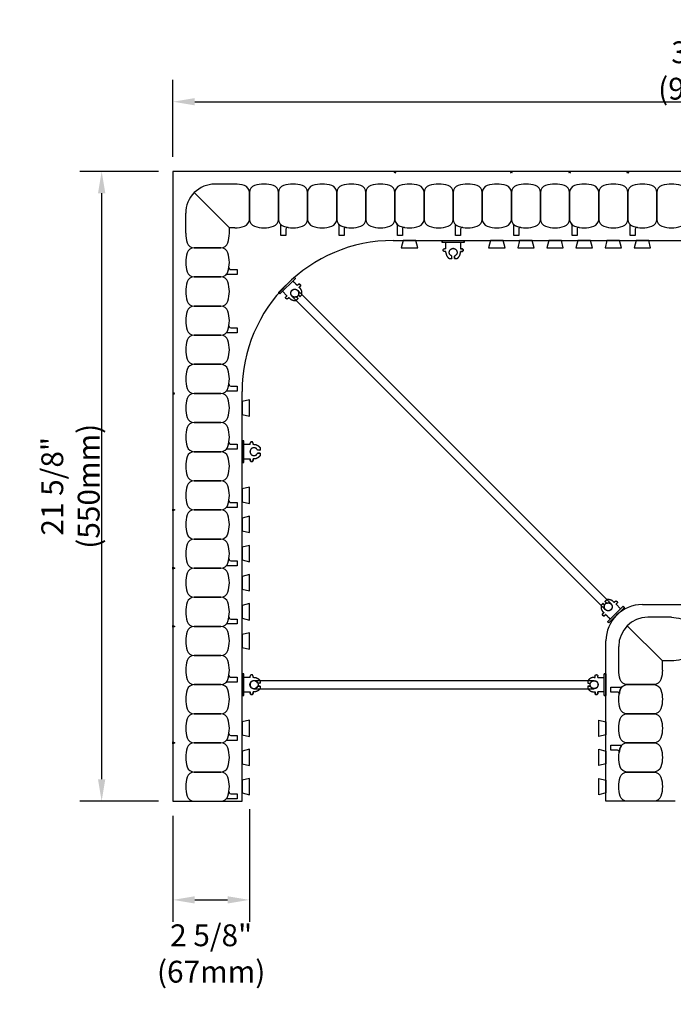
# Model space of a CAD drawing. Units: inches. Extents: x 393.7 to 441.4, y 159.5 to 213.3.
# Drawn here: x 393.7 to 416.2, y 159.5 to 193.3 of the extents above; entities that cross this region are included whole.
import ezdxf

# ---------------------------------------------------------------- set-up
doc = ezdxf.new("R2010")
doc.units = ezdxf.units.IN
doc.header["$MEASUREMENT"] = 0
for name, color, linetype in [('line25', 2, 'Continuous'), ('LINE50', 5, 'Continuous'), ('LINE9', 9, 'Continuous'), ('TEXT', 4, 'Continuous')]:
    doc.layers.add(name, color=color, linetype=linetype)
doc.styles.add('DIM', font='romans.shx', dxfattribs={"width": 0.7})
doc.dimstyles.new('ext_8', dxfattribs={"dimscale": 8, "dimtxt": 0.09375, "dimasz": 0.09375, "dimexe": 0.09375, "dimexo": 0.0625, "dimgap": 0.0625, "dimtad": 1, "dimdec": 3, "dimzin": 3, "dimdsep": 46, "dimlunit": 4, "dimtxsty": 'DIM', "dimcen": 0.09, "dimdle": 0.09375, "dimclrt": 4, "dimadec": 0, "dimazin": 0, "dimtfac": 1, "dimtdec": 3, "dimtmove": 2, "dimatfit": 3, "dimfxl": 0.09375, "dimfrac": 2, "dimtolj": 1, "dimtzin": 0, "dimarcsym": 0})

# ---------------------------------------------------------------- blocks, each defined once
blk = doc.blocks.new('*D29')
at = {"layer": 'Defpoints', "color": 0, "transparency": 16777216}
for p in [(436.588, 190.475), (398.963, 188.083), (436.588, 188.083)]:
    blk.add_point(p, dxfattribs=at)
at = {"layer": 'TEXT', "color": 0, "lineweight": -2, "transparency": 16777216}
for p, q in [((398.963, 188.583), (398.963, 191.225)), ((436.588, 188.583), (436.588, 191.225)), ((399.713, 190.475), (435.838, 190.475))]:
    blk.add_line(p, q, dxfattribs=at)
at = {"layer": 'TEXT', "color": 0, "transparency": 16777216}
for points in [[(399.713, 190.6), (399.713, 190.35), (398.963, 190.475)], [(435.838, 190.6), (435.838, 190.35), (436.588, 190.475)]]:
    blk.add_solid(points, dxfattribs=at)
at = {"layer": 'TEXT', "color": 4, "transparency": 16777216, "insert": (417.775, 191.547), "char_height": 0.75, "attachment_point": 5, "style": 'DIM'}
blk.add_mtext('\\A1;37 5/8" (940mm)', dxfattribs=at)
blk = doc.blocks.new('*D31')
at = {"layer": 'Defpoints', "color": 0, "transparency": 16777216}
for p in [(398.963, 166.458), (401.588, 166.677), (401.588, 163.067)]:
    blk.add_point(p, dxfattribs=at)
at = {"layer": 'TEXT', "color": 0, "lineweight": -2, "transparency": 16777216}
for p, q in [((401.588, 166.177), (401.588, 162.317)), ((398.963, 165.958), (398.963, 162.317)), ((399.713, 163.067), (400.838, 163.067))]:
    blk.add_line(p, q, dxfattribs=at)
at = {"layer": 'TEXT', "color": 0, "transparency": 16777216}
for points in [[(399.713, 163.192), (399.713, 162.942), (398.963, 163.067)], [(400.838, 163.192), (400.838, 162.942), (401.588, 163.067)]]:
    blk.add_solid(points, dxfattribs=at)
at = {"layer": 'TEXT', "color": 4, "transparency": 16777216, "insert": (400.275, 161.226), "char_height": 0.75, "attachment_point": 5, "style": 'DIM'}
blk.add_mtext('\\A1;2 5/8" (67mm) ', dxfattribs=at)
blk = doc.blocks.new('*D32')
at = {"layer": 'Defpoints', "color": 0, "transparency": 16777216}
for p in [(398.963, 188.083), (396.513, 166.458), (398.963, 166.458)]:
    blk.add_point(p, dxfattribs=at)
at = {"layer": 'TEXT', "color": 0, "lineweight": -2, "transparency": 16777216}
for p, q in [((398.463, 188.083), (395.763, 188.083)), ((396.513, 187.333), (396.513, 167.208)), ((398.463, 166.458), (395.763, 166.458))]:
    blk.add_line(p, q, dxfattribs=at)
at = {"layer": 'TEXT', "color": 0, "transparency": 16777216}
for points in [[(396.388, 187.333), (396.638, 187.333), (396.513, 188.083)], [(396.388, 167.208), (396.638, 167.208), (396.513, 166.458)]]:
    blk.add_solid(points, dxfattribs=at)
at = {"layer": 'TEXT', "color": 4, "transparency": 16777216, "insert": (395.442, 177.27), "char_height": 0.75, "attachment_point": 5, "rotation": 90, "style": 'DIM'}
blk.add_mtext('\\A1;21 5/8" (550mm)', dxfattribs=at)
blk = doc.blocks.new('WEB_CENTRE_TOP_12')
for p, q in [((-0.141, 11.688), (-0.141, 0)), ((0.141, 11.688), (0.141, 0))]:
    blk.add_line(p, q)
for centre in [(0, 11.688), (0, 0)]:
    blk.add_circle(centre, 0.141)
blk = doc.blocks.new('Connector')
blk.add_point((0.271, 0))
at = {"layer": 'LINE9'}
for p, q in [((0, 0.375), (0, -0.375)), ((0.062, -0.375), (0.062, 0.375)), ((0.281, 0.25), (0.062, 0.25))]:
    blk.add_line(p, q, dxfattribs=at)
for points, weights in [([(0.007, 0.375), (0.004, 0.375), (0, 0.375)], [1, 0.972587069138, 0.950305488115]), ([(0.327, 0.343), (0.308, 0.343), (0.281, 0.317), (0.281, 0.297)], [1, 0.85355339, 0.85355339, 1]), ([(0.328, 0.343), (0.327, 0.343), (0.327, 0.343)], [1, 0.70710678, 1]), ([(0.375, 0.297), (0.375, 0.317), (0.348, 0.343), (0.329, 0.343)], [1, 0.85355339, 0.85355339, 1]), ([(0.406, 0.25), (0.546, 0.25), (0.619, 0.131)], [0.958404415409, 0.794674173519, 0.864651571113]), ([(0.619, 0.052), (0.612, 0.049), (0.604, 0.049)], [0.83615024178, 0.892081430621, 1]), ([(0.281, -0.297), (0.281, -0.317), (0.308, -0.343), (0.327, -0.343)], [1, 0.85355339, 0.85355339, 1]), ([(0.327, -0.343), (0.281, -0.343), (0.281, -0.297)], [1, 0.70710678, 1]), ([(0.329, -0.343), (0.348, -0.343), (0.375, -0.317), (0.375, -0.297)], [1, 0.85355339, 0.85355339, 1]), ([(0.375, -0.297), (0.375, -0.343), (0.329, -0.343)], [1, 0.70710678, 1]), ([(0.619, -0.131), (0.546, -0.25), (0.406, -0.25)], [0.864651574428, 0.794674169686, 0.958404415195]), ([(0.604, -0.049), (0.612, -0.049), (0.619, -0.052)], [1, 0.89208144177, 0.836150253337]), ([(0, -0.375), (0.004, -0.375), (0.007, -0.375)], [0.950305488115, 0.972587069138, 1])]:
    blk.add_rational_spline(points, weights, degree=2, dxfattribs=at)
for points, degree in [([(0, 0.375), (0.002, 0.375), (0.005, 0.375), (0.007, 0.375)], 3), ([(0.007, 0.375), (0.021, 0.375), (0.051, 0.375), (0.062, 0.375), (0.062, 0.375)], 3), ([(0.327, 0.343), (0.327, 0.343), (0.328, 0.343), (0.328, 0.343)], 3), ([(0.328, 0.343), (0.329, 0.343), (0.329, 0.343), (0.329, 0.343)], 3), ([(0.281, 0.25), (0.281, 0.297)], 1), ([(0.375, 0.25), (0.375, 0.297)], 1), ([(0.406, 0.25), (0.375, 0.25)], 1), ([(0.406, 0.25), (0.406, 0.25)], 1), ([(0.406, 0.25), (0.406, 0.25)], 1), ([(0.406, 0.25), (0.406, 0.25)], 1), ([(0.406, 0.25), (0.406, 0.25)], 1), ([(0.406, 0.25), (0.406, 0.25)], 1), ([(0.406, 0.25), (0.406, 0.25)], 1), ([(0.406, 0.25), (0.406, 0.25)], 1), ([(0.406, 0.25), (0.406, 0.25)], 1), ([(0.406, 0.25), (0.406, 0.25)], 1), ([(0.406, 0.25), (0.406, 0.25)], 1), ([(0.406, 0.25), (0.406, 0.25)], 1), ([(0.406, 0.25), (0.406, 0.25)], 1), ([(0.406, 0.25), (0.406, 0.25)], 1), ([(0.406, 0.25), (0.406, 0.25)], 1), ([(0.406, 0.25), (0.406, 0.25)], 1), ([(0.406, 0.25), (0.406, 0.25)], 1), ([(0.406, 0.25), (0.406, 0.25)], 1), ([(0.406, 0.25), (0.406, 0.25)], 1), ([(0.406, 0.25), (0.406, 0.25)], 1), ([(0.406, 0.25), (0.406, 0.25)], 1), ([(0.406, 0.25), (0.406, 0.25)], 1), ([(0.406, 0.25), (0.406, 0.25)], 1), ([(0.406, 0.25), (0.406, 0.25)], 1), ([(0.406, 0.25), (0.406, 0.25)], 1), ([(0.604, 0.049), (0.532, 0.049)], 1), ([(0.532, 0.049), (0.532, 0.049)], 1), ([(0.532, 0.049), (0.532, 0.049)], 1), ([(0.532, 0.049), (0.532, 0.049)], 1), ([(0.532, 0.049), (0.532, 0.049)], 1), ([(0.532, 0.049), (0.532, 0.049)], 1), ([(0.532, 0.049), (0.532, 0.049)], 1), ([(0.532, 0.049), (0.532, 0.049)], 1), ([(0.532, 0.049), (0.532, 0.049)], 1), ([(0.532, 0.049), (0.532, 0.049)], 1), ([(0.532, 0.049), (0.532, 0.049)], 1), ([(0.604, 0.049), (0.609, 0.049), (0.614, 0.05), (0.619, 0.052)], 3), ([(0.604, 0.049), (0.604, 0.049)], 1), ([(0.604, 0.049), (0.604, 0.049)], 1), ([(0.604, 0.049), (0.604, 0.049)], 1), ([(0.604, 0.049), (0.604, 0.049)], 1), ([(0.619, 0.131), (0.619, 0.052)], 1), ([(0.619, 0.131), (0.619, 0.131)], 1), ([(0.619, 0.131), (0.619, 0.131)], 1), ([(0.619, 0.131), (0.619, 0.131)], 1), ([(0.619, 0.131), (0.619, 0.131)], 1), ([(0.062, -0.25), (0.281, -0.25)], 1), ([(0.281, -0.297), (0.281, -0.25)], 1), ([(0.281, -0.25), (0.281, -0.297)], 1), ([(0.375, -0.25), (0.375, -0.297)], 1), ([(0.375, -0.297), (0.375, -0.25)], 1), ([(0.406, -0.25), (0.375, -0.25)], 1), ([(0.406, -0.25), (0.406, -0.25)], 1), ([(0.406, -0.25), (0.406, -0.25)], 1), ([(0.406, -0.25), (0.406, -0.25)], 1), ([(0.406, -0.25), (0.406, -0.25)], 1), ([(0.406, -0.25), (0.406, -0.25)], 1), ([(0.406, -0.25), (0.406, -0.25)], 1), ([(0.406, -0.25), (0.406, -0.25)], 1), ([(0.406, -0.25), (0.406, -0.25)], 1), ([(0.406, -0.25), (0.406, -0.25)], 1), ([(0.406, -0.25), (0.406, -0.25)], 1), ([(0.406, -0.25), (0.406, -0.25)], 1), ([(0.532, -0.049), (0.604, -0.049)], 1), ([(0.604, -0.049), (0.58, -0.049), (0.556, -0.049), (0.532, -0.049)], 3), ([(0.532, -0.049), (0.532, -0.049)], 1), ([(0.532, -0.049), (0.532, -0.049)], 1), ([(0.532, -0.049), (0.532, -0.049)], 1), ([(0.532, -0.049), (0.532, -0.049)], 1), ([(0.619, -0.052), (0.614, -0.05), (0.609, -0.049), (0.604, -0.049)], 3), ([(0.604, -0.049), (0.604, -0.049)], 1), ([(0.604, -0.049), (0.604, -0.049)], 1), ([(0.604, -0.049), (0.604, -0.049)], 1), ([(0.604, -0.049), (0.604, -0.049)], 1), ([(0.604, -0.049), (0.604, -0.049)], 1), ([(0.604, -0.049), (0.604, -0.049)], 1), ([(0.604, -0.049), (0.604, -0.049)], 1), ([(0.604, -0.049), (0.604, -0.049)], 1), ([(0.619, -0.052), (0.619, -0.131)], 1), ([(0.619, -0.131), (0.619, -0.131)], 1), ([(0.619, -0.131), (0.619, -0.131)], 1), ([(0.619, -0.131), (0.619, -0.131)], 1), ([(0.619, -0.131), (0.619, -0.131)], 1), ([(0.007, -0.375), (0.005, -0.375), (0.002, -0.375), (0, -0.375)], 3), ([(0.062, -0.375), (0.062, -0.375), (0.051, -0.375), (0.021, -0.375), (0.007, -0.375)], 3), ([(0.328, -0.343), (0.328, -0.343), (0.327, -0.343), (0.327, -0.343)], 3), ([(0.329, -0.343), (0.329, -0.343), (0.329, -0.343), (0.328, -0.343)], 3)]:
    blk.add_open_spline(points, degree=degree, dxfattribs=at)
for points, weights, knots in [([(0.062, 0.375), (0.062, 0.375), (0.046, 0.375), (0.03, 0.375), (0.007, 0.375)], [0.868718858569, 0.861102746415, 1, 0.861102734288, 0.868718859898], [0, 0, 0, 0.5, 0.5, 1, 1, 1]), ([(0.532, 0.049), (0.472, 0.203), (0.333, 0.113), (0.157, 0), (0.333, -0.113), (0.472, -0.203), (0.532, -0.049)], [0.899508922286, 0.599718215298, 1, 0.54226024, 1, 0.599718224335, 0.899508908749], [0, 0, 0, 0.318112, 0.318112, 0.681888, 0.681888, 1, 1, 1]), ([(0.007, -0.375), (0.03, -0.375), (0.046, -0.375), (0.062, -0.375), (0.062, -0.375)], [0.868718859319, 0.861102739573, 1, 0.861102742958, 0.868718858948], [0, 0, 0, 0.5, 0.5, 1, 1, 1])]:
    blk.add_rational_spline(points, weights, degree=2, knots=knots, dxfattribs=at)

msp = doc.modelspace()

# ---------------------------------------------------------------- linework, layer by layer
at = {"layer": 'line25'}
for p, q in [((406.5255, 185.7078), (436.588, 185.7078)), ((401.338, 166.4578), (401.338, 180.5203)), ((415.088, 173.2078), (436.588, 173.2078)), ((413.838, 166.4578), (413.838, 171.9578))]:
    msp.add_line(p, q, dxfattribs=at)
for points in [[(406.8691, 185.7078), (406.8068, 185.4578), (407.3691, 185.4578), (407.3068, 185.7078)], [(409.8691, 185.7078), (409.8068, 185.4578), (410.3691, 185.4578), (410.3068, 185.7078)], [(410.8691, 185.7078), (410.8068, 185.4578), (411.3691, 185.4578), (411.3068, 185.7078)], [(411.8691, 185.7078), (411.8068, 185.4578), (412.3691, 185.4578), (412.3068, 185.7078)], [(412.8691, 185.7078), (412.8068, 185.4578), (413.3691, 185.4578), (413.3068, 185.7078)], [(413.8691, 185.7078), (413.8068, 185.4578), (414.3691, 185.4578), (414.3068, 185.7078)], [(414.8691, 185.7078), (414.8068, 185.4578), (415.3691, 185.4578), (415.3068, 185.7078)], [(401.338, 179.739), (401.588, 179.6767), (401.588, 180.239), (401.338, 180.1767)], [(401.338, 176.739), (401.588, 176.6767), (401.588, 177.239), (401.338, 177.1767)], [(401.338, 175.739), (401.588, 175.6767), (401.588, 176.239), (401.338, 176.1767)], [(401.338, 174.739), (401.588, 174.6767), (401.588, 175.239), (401.338, 175.1767)], [(401.338, 173.739), (401.588, 173.6767), (401.588, 174.239), (401.338, 174.1767)], [(401.338, 172.739), (401.588, 172.6767), (401.588, 173.239), (401.338, 173.1767)], [(401.338, 171.739), (401.588, 171.6767), (401.588, 172.239), (401.338, 172.1767)], [(401.338, 168.739), (401.588, 168.6767), (401.588, 169.239), (401.338, 169.1767)], [(413.838, 168.739), (413.588, 168.6767), (413.588, 169.239), (413.838, 169.1767)], [(401.338, 167.739), (401.588, 167.6767), (401.588, 168.239), (401.338, 168.1767)], [(413.838, 167.739), (413.588, 167.6767), (413.588, 168.239), (413.838, 168.1767)], [(401.338, 166.739), (401.588, 166.6767), (401.588, 167.239), (401.338, 167.1767)], [(413.838, 166.739), (413.588, 166.6767), (413.588, 167.239), (413.838, 167.1767)]]:
    msp.add_lwpolyline(points, close=True, dxfattribs=at)
for centre, radius in [((406.5255, 180.5203), 5.1875), ((415.088, 171.9578), 1.25)]:
    msp.add_arc(centre, radius, 90, 180, dxfattribs=at)
at = {"layer": 'LINE50'}
for p, q in [((436.588, 188.0828), (398.963, 188.0828)), ((398.963, 188.0828), (398.963, 166.4578)), ((398.963, 166.4578), (401.338, 166.4578)), ((416.213, 166.4578), (413.838, 166.4578))]:
    msp.add_line(p, q, dxfattribs=at)
at = {"layer": 'LINE9'}
for p, q in [((401.088, 187.6453), (400.4005, 187.6453)), ((400.9005, 186.1453), (399.6934, 187.3525)), ((399.4005, 185.9578), (399.4005, 186.6453)), ((401.088, 186.1453), (400.9005, 186.1453)), ((400.9005, 185.9578), (400.9005, 186.1453)), ((414.0131, 173.2316), (403.2478, 183.9969)), ((413.8136, 173.0333), (403.0489, 183.798)), ((416.088, 172.7703), (415.2755, 172.7703)), ((415.7755, 171.2703), (414.5684, 172.4775)), ((414.2755, 170.9578), (414.2755, 171.7703)), ((415.7755, 170.9578), (415.7755, 171.2703)), ((416.088, 171.2703), (415.7755, 171.2703))]:
    msp.add_line(p, q, dxfattribs=at)
for points in [[(406.6192, 188.0828), (406.588, 188.0184), (406.5567, 188.0828)], [(410.6192, 188.0828), (410.588, 188.0184), (410.5567, 188.0828)], [(412.6192, 188.0828), (412.588, 188.0184), (412.5567, 188.0828)], [(414.6192, 188.0828), (414.588, 188.0184), (414.5567, 188.0828)], [(398.963, 180.4266), (399.0274, 180.4578), (398.963, 180.4891)], [(398.963, 176.4891), (399.0274, 176.4578), (398.963, 176.4266)], [(398.963, 174.4891), (399.0274, 174.4578), (398.963, 174.4266)], [(398.963, 172.4891), (399.0274, 172.4578), (398.963, 172.4266)], [(398.963, 168.4891), (399.0274, 168.4578), (398.963, 168.4266)]]:
    msp.add_lwpolyline(points, close=True, dxfattribs=at)
for points in [[(401.088, 186.1453, 0.0783514), (401.4149, 186.1969, 0.3253046), (401.588, 186.4348), (401.588, 187.3559, 0.3253046), (401.4149, 187.5938, 0.0783514), (401.088, 187.6453, 0.3253046)], [(399.4005, 185.9578, 0.0783514), (399.452, 185.6309, 0.3253046), (399.6899, 185.4578), (400.611, 185.4578, 0.3253046), (400.8489, 185.6309, 0.1576708)], [(400.8489, 185.6309, 0.0783514), (400.9005, 185.9578, 0.3253046)], [(416.088, 172.7703, -0.0783514), (416.4149, 172.7188, -0.3253046), (416.588, 172.4809), (416.588, 171.5598, -0.3253046), (416.4149, 171.3219, -0.0783514), (416.088, 171.2703, -0.3253046)], [(414.327, 170.6309, -0.0783514), (414.2755, 170.9578, -0.3253046)], [(415.7755, 170.9578, -0.0783514), (415.7239, 170.6309, -0.3253046), (415.486, 170.4578), (414.5649, 170.4578, -0.3253046), (414.327, 170.6309, -0.1576708)]]:
    msp.add_lwpolyline(points, format="xyb", dxfattribs=at)
for points in [[(401.761, 186.1969, 0.1576708), (402.4149, 186.1969, 0.3253046), (402.588, 186.4348), (402.588, 187.3559, 0.3253046), (402.4149, 187.5938, 0.1576708), (401.761, 187.5938, 0.3253046), (401.588, 187.3559), (401.588, 186.4348, 0.3253046)], [(402.761, 186.1969, 0.1576708), (403.4149, 186.1969, 0.3253046), (403.588, 186.4348), (403.588, 187.3559, 0.3253046), (403.4149, 187.5938, 0.1576708), (402.761, 187.5938, 0.3253046), (402.588, 187.3559), (402.588, 186.4348, 0.3253046)], [(403.761, 186.1969, 0.1576708), (404.4149, 186.1969, 0.3253046), (404.588, 186.4348), (404.588, 187.3559, 0.3253046), (404.4149, 187.5938, 0.1576708), (403.761, 187.5938, 0.3253046), (403.588, 187.3559), (403.588, 186.4348, 0.3253046)], [(404.761, 186.1969, 0.1576708), (405.4149, 186.1969, 0.3253046), (405.588, 186.4348), (405.588, 187.3559, 0.3253046), (405.4149, 187.5938, 0.1576708), (404.761, 187.5938, 0.3253046), (404.588, 187.3559), (404.588, 186.4348, 0.3253046)], [(405.761, 186.1969, 0.1576708), (406.4149, 186.1969, 0.3253046), (406.588, 186.4348), (406.588, 187.3559, 0.3253046), (406.4149, 187.5938, 0.1576708), (405.761, 187.5938, 0.3253046), (405.588, 187.3559), (405.588, 186.4348, 0.3253046)], [(406.761, 186.1969, 0.1576708), (407.4149, 186.1969, 0.3253046), (407.588, 186.4348), (407.588, 187.3559, 0.3253046), (407.4149, 187.5938, 0.1576708), (406.761, 187.5938, 0.3253046), (406.588, 187.3559), (406.588, 186.4348, 0.3253046)], [(407.761, 186.1969, 0.1576708), (408.4149, 186.1969, 0.3253046), (408.588, 186.4348), (408.588, 187.3559, 0.3253046), (408.4149, 187.5938, 0.1576708), (407.761, 187.5938, 0.3253046), (407.588, 187.3559), (407.588, 186.4348, 0.3253046)], [(408.761, 186.1969, 0.1576708), (409.4149, 186.1969, 0.3253046), (409.588, 186.4348), (409.588, 187.3559, 0.3253046), (409.4149, 187.5938, 0.1576708), (408.761, 187.5938, 0.3253046), (408.588, 187.3559), (408.588, 186.4348, 0.3253046)], [(409.761, 186.1969, 0.1576708), (410.4149, 186.1969, 0.3253046), (410.588, 186.4348), (410.588, 187.3559, 0.3253046), (410.4149, 187.5938, 0.1576708), (409.761, 187.5938, 0.3253046), (409.588, 187.3559), (409.588, 186.4348, 0.3253046)], [(410.761, 186.1969, 0.1576708), (411.4149, 186.1969, 0.3253046), (411.588, 186.4348), (411.588, 187.3559, 0.3253046), (411.4149, 187.5938, 0.1576708), (410.761, 187.5938, 0.3253046), (410.588, 187.3559), (410.588, 186.4348, 0.3253046)], [(411.761, 186.1969, 0.1576708), (412.4149, 186.1969, 0.3253046), (412.588, 186.4348), (412.588, 187.3559, 0.3253046), (412.4149, 187.5938, 0.1576708), (411.761, 187.5938, 0.3253046), (411.588, 187.3559), (411.588, 186.4348, 0.3253046)], [(412.761, 186.1969, 0.1576708), (413.4149, 186.1969, 0.3253046), (413.588, 186.4348), (413.588, 187.3559, 0.3253046), (413.4149, 187.5938, 0.1576708), (412.761, 187.5938, 0.3253046), (412.588, 187.3559), (412.588, 186.4348, 0.3253046)], [(413.761, 186.1969, 0.1576708), (414.4149, 186.1969, 0.3253046), (414.588, 186.4348), (414.588, 187.3559, 0.3253046), (414.4149, 187.5938, 0.1576708), (413.761, 187.5938, 0.3253046), (413.588, 187.3559), (413.588, 186.4348, 0.3253046)], [(414.761, 186.1969, 0.1576708), (415.4149, 186.1969, 0.3253046), (415.588, 186.4348), (415.588, 187.3559, 0.3253046), (415.4149, 187.5938, 0.1576708), (414.761, 187.5938, 0.3253046), (414.588, 187.3559), (414.588, 186.4348, 0.3253046)], [(415.761, 186.1969, 0.1576708), (416.4149, 186.1969, 0.3253046), (416.588, 186.4348), (416.588, 187.3559, 0.3253046), (416.4149, 187.5938, 0.1576708), (415.761, 187.5938, 0.3253046), (415.588, 187.3559), (415.588, 186.4348, 0.3253046)], [(402.761, 186.1969, 0.0372667), (402.9147, 186.1596, 0.4630356), (402.842, 186.0979), (402.842, 185.8763), (402.6712, 185.8763), (402.6712, 186.2224, 0.1890024), (402.6546, 186.2649, 0.1284074)], [(404.761, 186.1969, 0.0372667), (404.9147, 186.1596, 0.4630356), (404.842, 186.0979), (404.842, 185.8763), (404.6712, 185.8763), (404.6712, 186.2224, 0.1890024), (404.6546, 186.2649, 0.1284074)], [(406.761, 186.1969, 0.0372667), (406.9147, 186.1596, 0.4630356), (406.842, 186.0979), (406.842, 185.8763), (406.6712, 185.8763), (406.6712, 186.2224, 0.1890024), (406.6546, 186.2649, 0.1284074)], [(408.761, 186.1969, 0.0372667), (408.9147, 186.1596, 0.4630356), (408.842, 186.0979), (408.842, 185.8763), (408.6712, 185.8763), (408.6712, 186.2224, 0.1890024), (408.6546, 186.2649, 0.1284074)], [(410.761, 186.1969, 0.0372667), (410.9147, 186.1596, 0.4630356), (410.842, 186.0979), (410.842, 185.8763), (410.6712, 185.8763), (410.6712, 186.2224, 0.1890024), (410.6546, 186.2649, 0.1284074)], [(412.761, 186.1969, 0.0372667), (412.9147, 186.1596, 0.4630356), (412.842, 186.0979), (412.842, 185.8763), (412.6712, 185.8763), (412.6712, 186.2224, 0.1890024), (412.6546, 186.2649, 0.1284074)], [(414.761, 186.1969, 0.0372667), (414.9147, 186.1596, 0.4630356), (414.842, 186.0979), (414.842, 185.8763), (414.6712, 185.8763), (414.6712, 186.2224, 0.1890024), (414.6546, 186.2649, 0.1284074)], [(400.8489, 184.6309, 0.1576708), (400.8489, 185.2848, 0.3253046), (400.611, 185.4578), (399.6899, 185.4578, 0.3253046), (399.452, 185.2848, 0.1576708), (399.452, 184.6309, 0.3253046), (399.6899, 184.4578), (400.611, 184.4578, 0.3253046)], [(400.8489, 184.6309, 0.0372667), (400.8862, 184.7846, 0.4630356), (400.9479, 184.7119), (401.1695, 184.7119), (401.1695, 184.5411), (400.8234, 184.5411, 0.1890024), (400.7809, 184.5244, 0.1284074)], [(400.8489, 183.6309, 0.1576708), (400.8489, 184.2848, 0.3253046), (400.611, 184.4578), (399.6899, 184.4578, 0.3253046), (399.452, 184.2848, 0.1576708), (399.452, 183.6309, 0.3253046), (399.6899, 183.4578), (400.611, 183.4578, 0.3253046)], [(400.8489, 182.6309, 0.1576708), (400.8489, 183.2848, 0.3253046), (400.611, 183.4578), (399.6899, 183.4578, 0.3253046), (399.452, 183.2848, 0.1576708), (399.452, 182.6309, 0.3253046), (399.6899, 182.4578), (400.611, 182.4578, 0.3253046)], [(400.8489, 182.6309, 0.0372667), (400.8862, 182.7846, 0.4630356), (400.9479, 182.7119), (401.1695, 182.7119), (401.1695, 182.5411), (400.8234, 182.5411, 0.1890024), (400.7809, 182.5244, 0.1284074)], [(400.8489, 181.6309, 0.1576708), (400.8489, 182.2848, 0.3253046), (400.611, 182.4578), (399.6899, 182.4578, 0.3253046), (399.452, 182.2848, 0.1576708), (399.452, 181.6309, 0.3253046), (399.6899, 181.4578), (400.611, 181.4578, 0.3253046)], [(400.8489, 180.6309, 0.1576708), (400.8489, 181.2848, 0.3253046), (400.611, 181.4578), (399.6899, 181.4578, 0.3253046), (399.452, 181.2848, 0.1576708), (399.452, 180.6309, 0.3253046), (399.6899, 180.4578), (400.611, 180.4578, 0.3253046)], [(400.8489, 180.6309, 0.0372667), (400.8862, 180.7846, 0.4630356), (400.9479, 180.7119), (401.1695, 180.7119), (401.1695, 180.5411), (400.8234, 180.5411, 0.1890024), (400.7809, 180.5244, 0.1284074)], [(400.8489, 179.6309, 0.1576708), (400.8489, 180.2848, 0.3253046), (400.611, 180.4578), (399.6899, 180.4578, 0.3253046), (399.452, 180.2848, 0.1576708), (399.452, 179.6309, 0.3253046), (399.6899, 179.4578), (400.611, 179.4578, 0.3253046)], [(400.8489, 178.6309, 0.1576708), (400.8489, 179.2848, 0.3253046), (400.611, 179.4578), (399.6899, 179.4578, 0.3253046), (399.452, 179.2848, 0.1576708), (399.452, 178.6309, 0.3253046), (399.6899, 178.4578), (400.611, 178.4578, 0.3253046)], [(400.8489, 178.6309, 0.0372667), (400.8862, 178.7846, 0.4630356), (400.9479, 178.7119), (401.1695, 178.7119), (401.1695, 178.5411), (400.8234, 178.5411, 0.1890024), (400.7809, 178.5244, 0.1284074)], [(400.8489, 177.6309, 0.1576708), (400.8489, 178.2848, 0.3253046), (400.611, 178.4578), (399.6899, 178.4578, 0.3253046), (399.452, 178.2848, 0.1576708), (399.452, 177.6309, 0.3253046), (399.6899, 177.4578), (400.611, 177.4578, 0.3253046)], [(400.8489, 176.6309, 0.1576708), (400.8489, 177.2848, 0.3253046), (400.611, 177.4578), (399.6899, 177.4578, 0.3253046), (399.452, 177.2848, 0.1576708), (399.452, 176.6309, 0.3253046), (399.6899, 176.4578), (400.611, 176.4578, 0.3253046)], [(400.8489, 176.6309, 0.0372667), (400.8862, 176.7846, 0.4630356), (400.9479, 176.7119), (401.1695, 176.7119), (401.1695, 176.5411), (400.8234, 176.5411, 0.1890024), (400.7809, 176.5244, 0.1284074)], [(400.8489, 175.6309, 0.1576708), (400.8489, 176.2848, 0.3253046), (400.611, 176.4578), (399.6899, 176.4578, 0.3253046), (399.452, 176.2848, 0.1576708), (399.452, 175.6309, 0.3253046), (399.6899, 175.4578), (400.611, 175.4578, 0.3253046)], [(400.8489, 174.6309, 0.1576708), (400.8489, 175.2848, 0.3253046), (400.611, 175.4578), (399.6899, 175.4578, 0.3253046), (399.452, 175.2848, 0.1576708), (399.452, 174.6309, 0.3253046), (399.6899, 174.4578), (400.611, 174.4578, 0.3253046)], [(400.8489, 174.6309, 0.0372667), (400.8862, 174.7846, 0.4630356), (400.9479, 174.7119), (401.1695, 174.7119), (401.1695, 174.5411), (400.8234, 174.5411, 0.1890024), (400.7809, 174.5244, 0.1284074)], [(400.8489, 173.6309, 0.1576708), (400.8489, 174.2848, 0.3253046), (400.611, 174.4578), (399.6899, 174.4578, 0.3253046), (399.452, 174.2848, 0.1576708), (399.452, 173.6309, 0.3253046), (399.6899, 173.4578), (400.611, 173.4578, 0.3253046)], [(400.8489, 172.6309, 0.1576708), (400.8489, 173.2848, 0.3253046), (400.611, 173.4578), (399.6899, 173.4578, 0.3253046), (399.452, 173.2848, 0.1576708), (399.452, 172.6309, 0.3253046), (399.6899, 172.4578), (400.611, 172.4578, 0.3253046)], [(400.8489, 172.6309, 0.0372667), (400.8862, 172.7846, 0.4630356), (400.9479, 172.7119), (401.1695, 172.7119), (401.1695, 172.5411), (400.8234, 172.5411, 0.1890024), (400.7809, 172.5244, 0.1284074)], [(400.8489, 171.6309, 0.1576708), (400.8489, 172.2848, 0.3253046), (400.611, 172.4578), (399.6899, 172.4578, 0.3253046), (399.452, 172.2848, 0.1576708), (399.452, 171.6309, 0.3253046), (399.6899, 171.4578), (400.611, 171.4578, 0.3253046)], [(400.8489, 170.6309, 0.1576708), (400.8489, 171.2848, 0.3253046), (400.611, 171.4578), (399.6899, 171.4578, 0.3253046), (399.452, 171.2848, 0.1576708), (399.452, 170.6309, 0.3253046), (399.6899, 170.4578), (400.611, 170.4578, 0.3253046)], [(400.8489, 170.6309, 0.0372667), (400.8862, 170.7846, 0.4630356), (400.9479, 170.7119), (401.1695, 170.7119), (401.1695, 170.5411), (400.8234, 170.5411, 0.1890024), (400.7809, 170.5244, 0.1284074)], [(400.8489, 169.6309, 0.1576708), (400.8489, 170.2848, 0.3253046), (400.611, 170.4578), (399.6899, 170.4578, 0.3253046), (399.452, 170.2848, 0.1576708), (399.452, 169.6309, 0.3253046), (399.6899, 169.4578), (400.611, 169.4578, 0.3253046)], [(414.327, 169.6309, -0.1576708), (414.327, 170.2848, -0.3253046), (414.5649, 170.4578), (415.486, 170.4578, -0.3253046), (415.7239, 170.2848, -0.1576708), (415.7239, 169.6309, -0.3253046), (415.486, 169.4578), (414.5649, 169.4578, -0.3253046)], [(414.327, 170.2848, 0.0372667), (414.2897, 170.1311, 0.4630356), (414.228, 170.2038), (414.0064, 170.2038), (414.0064, 170.3746), (414.3525, 170.3746, 0.1890024), (414.395, 170.3912, 0.1284074)], [(400.8489, 168.6309, 0.1576708), (400.8489, 169.2848, 0.3253046), (400.611, 169.4578), (399.6899, 169.4578, 0.3253046), (399.452, 169.2848, 0.1576708), (399.452, 168.6309, 0.3253046), (399.6899, 168.4578), (400.611, 168.4578, 0.3253046)], [(414.327, 168.6309, -0.1576708), (414.327, 169.2848, -0.3253046), (414.5649, 169.4578), (415.486, 169.4578, -0.3253046), (415.7239, 169.2848, -0.1576708), (415.7239, 168.6309, -0.3253046), (415.486, 168.4578), (414.5649, 168.4578, -0.3253046)], [(400.8489, 168.6309, 0.0372667), (400.8862, 168.7846, 0.4630356), (400.9479, 168.7119), (401.1695, 168.7119), (401.1695, 168.5411), (400.8234, 168.5411, 0.1890024), (400.7809, 168.5244, 0.1284074)], [(400.8489, 167.6309, 0.1576708), (400.8489, 168.2848, 0.3253046), (400.611, 168.4578), (399.6899, 168.4578, 0.3253046), (399.452, 168.2848, 0.1576708), (399.452, 167.6309, 0.3253046), (399.6899, 167.4578), (400.611, 167.4578, 0.3253046)], [(414.327, 168.2848, 0.0372667), (414.2897, 168.1311, 0.4630356), (414.228, 168.2038), (414.0064, 168.2038), (414.0064, 168.3746), (414.3525, 168.3746, 0.1890024), (414.395, 168.3912, 0.1284074)], [(414.327, 167.6309, -0.1576708), (414.327, 168.2848, -0.3253046), (414.5649, 168.4578), (415.486, 168.4578, -0.3253046), (415.7239, 168.2848, -0.1576708), (415.7239, 167.6309, -0.3253046), (415.486, 167.4578), (414.5649, 167.4578, -0.3253046)], [(400.8489, 166.6309, 0.1576708), (400.8489, 167.2848, 0.3253046), (400.611, 167.4578), (399.6899, 167.4578, 0.3253046), (399.452, 167.2848, 0.1576708), (399.452, 166.6309, 0.3253046), (399.6899, 166.4578), (400.611, 166.4578, 0.3253046)], [(414.327, 166.6309, -0.1576708), (414.327, 167.2848, -0.3253046), (414.5649, 167.4578), (415.486, 167.4578, -0.3253046), (415.7239, 167.2848, -0.1576708), (415.7239, 166.6309, -0.3253046), (415.486, 166.4578), (414.5649, 166.4578, -0.3253046)], [(400.8489, 166.6309, 0.0372667), (400.8862, 166.7846, 0.4630356), (400.9479, 166.7119), (401.1695, 166.7119), (401.1695, 166.5411), (400.8234, 166.5411, 0.1890024), (400.7809, 166.5244, 0.1284074)]]:
    msp.add_lwpolyline(points, format="xyb", close=True, dxfattribs=at)
for centre in [(403.1483, 183.8975), (413.9131, 173.1327)]:
    msp.add_circle(centre, 0.1406, dxfattribs=at)
for centre, start, end in [((400.4005, 186.6453), 90, 135), ((400.4005, 186.6453), 135, 180), ((415.2755, 171.7703), 90, 180)]:
    msp.add_arc(centre, 1, start, end, dxfattribs=at)

# ---------------------------------------------------------------- block references
at = {"layer": 'LINE9', "xscale": -1}
for p, rotation in [((408.588, 185.7078), 90), ((402.8573, 184.1885), 134.9999999999999), ((414.2041, 172.8417), 315)]:
    msp.add_blockref('Connector', p, dxfattribs=dict(at, rotation=rotation))
at = {"layer": 'LINE9'}
for p in [(401.338, 178.4578), (401.338, 170.4578)]:
    msp.add_blockref('Connector', p, dxfattribs=at)
at = {"layer": 'LINE9', "xscale": -1}
msp.add_blockref('Connector', (413.836, 170.4578), dxfattribs=at)
at = {"layer": 'LINE9', "rotation": 90}
msp.add_blockref('WEB_CENTRE_TOP_12', (413.431, 170.4578), dxfattribs=at)

# ---------------------------------------------------------------- dimensions: what is measured, and where the dimension line sits
at = {"layer": 'TEXT'}
dim = msp.add_linear_dim(base=(436.588, 190.4751), p1=(398.963, 188.0828), p2=(436.588, 188.0828), text='37 5/8" (940mm)', dimstyle='ext_8', dxfattribs=at)
dim.commit()
dim.dimension.update_dxf_attribs({"geometry": '*D29', "text_midpoint": (417.7755, 191.5465)})
dim = msp.add_linear_dim(base=(396.5134, 166.4578), p1=(398.963, 188.0828), p2=(398.963, 166.4578), angle=90, text='21 5/8" (550mm)', dimstyle='ext_8', dxfattribs=at)
dim.commit()
dim.dimension.update_dxf_attribs({"geometry": '*D32', "text_midpoint": (395.442, 177.2703)})
dim = msp.add_linear_dim(base=(401.588, 163.0666), p1=(398.963, 166.4578), p2=(401.588, 166.6767), text='2 5/8" (67mm) ', dimstyle='ext_8', dxfattribs=at)
dim.commit()
dim.dimension.update_dxf_attribs({"geometry": '*D31', "text_midpoint": (400.2755, 161.2261), "dimtype": 160})

doc.saveas('drawing.dxf')
